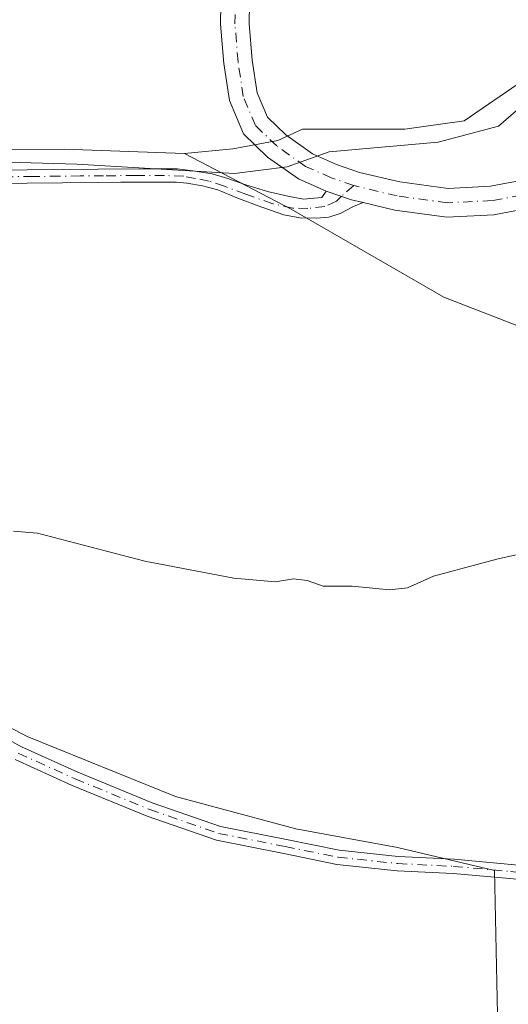
# Model space of a CAD drawing. Units: metres. Extents: x 549641 to 553082, y 4703164 to 4705502.
# Drawn here: x 551083 to 551151, y 4703308 to 4703445 of the extents above; entities that cross this region are included whole.
import ezdxf

# ---------------------------------------------------------------- set-up
doc = ezdxf.new("R2010")
doc.units = ezdxf.units.M
doc.header["$MEASUREMENT"] = 0
doc.linetypes.add('DGN Style 4', pattern=[2.6384748266838614, 1.318413404963828, -0.6592067024819142, 0.001648016756204785, -0.6592067024819142])
for name, color, linetype, lineweight in [('Camino Cxs', 7, 'Continuous', 0), ('Camino eje', 30, 'DGN Style 4', 13), ('Cultivos herbáceos CxS', 92, 'Continuous', 0), ('Cultivos leñosos CxS', 92, 'Continuous', 0), ('Curva de nivel normal', 30, 'Continuous', 0), ('Pista pavimentada Cxs', 135, 'Continuous', 0), ('Pista pavimentada eje', 135, 'DGN Style 4', 0)]:
    doc.layers.add(name, color=color, linetype=linetype, lineweight=lineweight)

# ---------------------------------------------------------------- blocks, each defined once
blk = doc.blocks.new('*U10')
at = {"layer": 'Cultivos herbáceos CxS', "color": 92, "linetype": 'Continuous', "lineweight": 0}
blk.add_polyline3d([(551192.3919000002, 4703445.7861, 383.4916999999987), (551182.2264999999, 4703436.976500001, 384.8675999999978), (551172.0613000002, 4703429.522500001, 385.6854000000022), (551167.3169, 4703413.259299999, 385.8513999999996), (551165.2830999997, 4703396.3181, 385.6006999999955), (551164.9216999998, 4703395.748500001, 385.6275000000023), (551165.1275000004, 4703397.188899999, 385.6502000000037), (551141.8879000006, 4703406.226500001, 387.411500000002), (551120.5865000002, 4703418.4913, 389.5298999999941), (551105.7396999998, 4703426.238100001, 391.5457000000025), (551112.4404999996, 4703426.929099999, 391.6937999999937), (551118.7446999997, 4703428.088300001, 391.4572999999946), (551122.1816999996, 4703429.6491, 391.6364999999932), (551136.4375, 4703429.6489, 391.8632999999973), (551144.7533, 4703430.8369, 391.9342000000034), (551152.2774999999, 4703435.9847, 392.0470999999961), (551159.4057, 4703444.3003, 391.898199999996), (551161.7823000001, 4703456.5757, 391.7253000000055)], dxfattribs=at)

msp = doc.modelspace()

# ---------------------------------------------------------------- linework, layer by layer
at = {"layer": 'Camino Cxs', "color": 7, "linetype": 'Continuous', "lineweight": 0, "extrusion": (0.05228258132404229, -0.1656792316579833, 0.9847928329792592), "elevation": -750061.3381548079, "flags": 128}
msp.add_lwpolyline([(1941009.928732825, 4253915.494700002), (1941012.955610087, 4253913.221668868), (1941014.38598755, 4253912.355395923)], dxfattribs=at)
at = {"layer": 'Camino Cxs', "color": 7, "linetype": 'Continuous', "lineweight": 0}
for points in [[(551078.9200999998, 4703423.920100001, 390.7798000000039), (551083.7701000003, 4703423.960100001, 390.6024999999936), (551088.7001, 4703424.020099999, 390.7146000000066), (551093.6201, 4703424.0701, 390.7908000000025), (551099.9901000002, 4703424.110099999, 390.8065000000061), (551102.3501000004, 4703424.120100001, 390.8141999999934), (551104.7100999998, 4703424.120100001, 390.8102999999974), (551106.8901000004, 4703423.860099999, 390.7407999999996), (551109.5705000004, 4703423.4113, 390.6157999999996), (551111.7533, 4703422.7499, 390.443299999999), (551114.2669000002, 4703421.890100001, 390.2069999999949), (551117.3095000006, 4703420.9639, 389.9196999999986), (551120.1539000003, 4703420.3025, 389.6811000000016), (551122.3367, 4703419.9057, 389.5292000000045), (551124.8833, 4703420.1207, 389.4125000000058), (551125.4700999996, 4703421.0055, 389.5011999999988), (551129.0302999998, 4703419.7817, 389.1062999999995), (551130.6511000004, 4703419.398499999, 388.9557999999961), (551129.3000999996, 4703418.870100001, 388.9857999999949), (551127.4299, 4703417.896500001, 388.9894000000059), (551125.8425000003, 4703417.359099999, 388.9811999999947), (551124.1557, 4703417.226700001, 389.023000000001), (551121.8075000001, 4703417.2597, 389.0945000000065), (551119.5916999998, 4703417.6897, 389.2057999999961), (551116.5159, 4703418.7481, 389.5114999999932), (551113.0100999996, 4703420.070900001, 389.9084000000003), (551110.3642999995, 4703421.195499999, 390.1570999999968), (551108.2474999996, 4703421.7577, 390.2715999999928), (551106.0373000001, 4703422.099500001, 390.332699999999), (551104.6001000004, 4703422.280099999, 390.3600000000006), (551100.0000999998, 4703422.2601, 390.3372999999993), (551096.8201000001, 4703422.2501, 390.3132999999943), (551093.6401000004, 4703422.2301, 390.2856000000029), (551088.7200999996, 4703422.1801, 390.2026999999944), (551083.7901, 4703422.120100001, 390.0837999999931), (551078.9200999998, 4703422.0801, 390.1692000000039)], [(551078.9200999998, 4703423.920100001, 390.7798000000039), (551083.7701000003, 4703423.960100001, 390.6024999999936), (551088.7001, 4703424.020099999, 390.7146000000066), (551093.6201, 4703424.0701, 390.7908000000025), (551099.9901000002, 4703424.110099999, 390.8065000000061), (551102.3501000004, 4703424.120100001, 390.8141999999934), (551104.7100999998, 4703424.120100001, 390.8102999999974), (551106.8901000004, 4703423.860099999, 390.7407999999996), (551109.5705000004, 4703423.4113, 390.6157999999996), (551111.7533, 4703422.7499, 390.443299999999), (551114.2669000002, 4703421.890100001, 390.2069999999949), (551117.3095000006, 4703420.9639, 389.9196999999986), (551120.1539000003, 4703420.3025, 389.6811000000016), (551122.3367, 4703419.9057, 389.5292000000045), (551124.8833, 4703420.1207, 389.4125000000058), (551125.4700999996, 4703421.0055, 389.5011999999988)], [(551130.6511000004, 4703419.398600001, 388.9557999999961), (551129.3000999996, 4703418.870100001, 388.9857999999949), (551127.4299, 4703417.896500001, 388.9894000000059), (551125.8425000003, 4703417.359099999, 388.9811999999947), (551124.1557, 4703417.226700001, 389.023000000001), (551121.8075000001, 4703417.2597, 389.0945000000065), (551119.5916999998, 4703417.6897, 389.2057999999961), (551116.5159, 4703418.7481, 389.5114999999932), (551113.0100999996, 4703420.070900001, 389.9084000000003), (551110.3642999995, 4703421.195499999, 390.1570999999968), (551108.2474999996, 4703421.7577, 390.2715999999928), (551106.0373000001, 4703422.099500001, 390.332699999999), (551104.6001000004, 4703422.280099999, 390.3600000000006), (551100.0000999998, 4703422.2601, 390.3372999999993), (551096.8201000001, 4703422.2501, 390.3132999999943), (551093.6401000004, 4703422.2301, 390.2856000000029), (551088.7200999996, 4703422.1801, 390.2026999999944), (551083.7901, 4703422.120100001, 390.0837999999931), (551078.9200999998, 4703422.0801, 390.1692000000039)], [(551075.1797000002, 4703347.712099999, 382.4315999999963), (551082.9709000001, 4703343.4625, 382.7130999999936), (551090.8589000005, 4703339.912900001, 382.832899999994), (551101.2160999998, 4703335.6435, 382.5007999999943), (551110.7273000004, 4703332.3421, 383.148199999996), (551119.9490999999, 4703330.529300001, 382.6619000000064), (551127.2868999997, 4703329.030099999, 382.3132000000041), (551135.5465000002, 4703328.164899999, 382.5148000000045), (551143.3179000001, 4703327.768300001, 382.8260000000009), (551151.2790999999, 4703327.051899999, 382.482799999998)], [(551075.1797000002, 4703347.712099999, 382.4315999999963), (551082.9709000001, 4703343.4625, 382.7130999999936), (551090.8589000005, 4703339.912900001, 382.832899999994), (551101.2160999998, 4703335.6435, 382.5007999999943), (551110.7273000004, 4703332.3421, 383.148199999996), (551119.9490999999, 4703330.529300001, 382.6619000000064), (551127.2868999997, 4703329.030099999, 382.3132000000041), (551135.5465000002, 4703328.164899999, 382.5148000000045), (551143.3179000001, 4703327.768300001, 382.8260000000009), (551151.2790999999, 4703327.051899999, 382.482799999998), (551156.9341000002, 4703326.4943, 382.6640999999945), (551161.3535000002, 4703325.9213, 382.0996000000014), (551162.5009000005, 4703325.481899999, 381.8876000000019)], [(551151.0913000006, 4703325.060699999, 382.047900000005), (551143.1772999996, 4703325.7729, 382.1956999999966), (551135.3913000004, 4703326.170100001, 382.0243000000046), (551126.9819, 4703327.051100001, 381.5883000000031), (551119.5560999997, 4703328.568299999, 381.8567000000039), (551110.2039000001, 4703330.4067, 382.3886999999959), (551100.5065000001, 4703333.772700001, 381.9593000000023), (551090.0673000002, 4703338.0759, 382.0406999999978), (551082.0802999996, 4703341.670100001, 382.2514999999985)], [(551246.6017000005, 4703311.8685, 380.3702000000048), (551242.6275000004, 4703312.0385, 380.4615000000049), (551234.1562999999, 4703311.8817, 380.4103000000032), (551229.2562999995, 4703310.9483, 380.6040000000066), (551223.2736999998, 4703309.592300001, 380.898000000001), (551217.5652999999, 4703308.858300001, 380.5307999999932), (551213.5504999999, 4703309.1929, 380.4850000000006), (551206.8866999997, 4703311.119899999, 380.4694000000018), (551194.9779000003, 4703314.037900001, 380.8779000000068), (551186.6933000004, 4703315.0635, 380.9373999999953), (551173.5340999998, 4703316.920499999, 380.8928000000014), (551168.8333000002, 4703319.8893, 381.3010000000068), (551164.3935000002, 4703322.615499999, 381.2878000000055), (551160.8605000004, 4703323.968499999, 381.5451999999932), (551156.7074999996, 4703324.506899999, 381.8543999999966), (551151.0913000006, 4703325.060699999, 382.047900000005), (551143.1772999996, 4703325.7729, 382.1956999999966), (551135.3913000004, 4703326.170100001, 382.0243000000046), (551126.9819, 4703327.051100001, 381.5883000000031), (551119.5560999997, 4703328.568299999, 381.8567000000039), (551110.2039000001, 4703330.4067, 382.3886999999959), (551100.5065000001, 4703333.772700001, 381.9593000000023), (551090.0673000002, 4703338.0759, 382.0406999999978), (551082.0802999996, 4703341.670100001, 382.2514999999985)]]:
    msp.add_polyline3d(points, dxfattribs=at)
at = {"layer": 'Camino eje', "color": 30, "linetype": 'DGN Style 4', "lineweight": 13}
for points in [[(551129.3243000006, 4703421.795499999, 389.3123000000051), (551127.5784999998, 4703420.2807, 389.2627000000066), (551126.9101, 4703419.6107, 389.2223999999987), (551125.3132999997, 4703418.847300001, 389.2030999999988), (551122.9319000002, 4703418.582699999, 389.2712999999931), (551120.8152999999, 4703418.6489, 389.3518999999943), (551118.0371000003, 4703419.244100001, 389.5513999999966), (551114.2669000002, 4703420.567100001, 389.9544000000024), (551111.2903000005, 4703421.691500001, 390.238400000002), (551109.1639, 4703422.4113, 390.377999999997), (551107.2324999999, 4703422.792500001, 390.4728000000032), (551105.6101000002, 4703423.0801, 390.5439000000042), (551102.9151, 4703423.1975, 390.5728999999992), (551098.8545000004, 4703423.181500001, 390.5525999999954), (551094.4275000002, 4703423.155099999, 390.5253999999986), (551091.1700999998, 4703423.1251, 390.4845999999961), (551088.2697000002, 4703423.094699999, 390.4253000000026), (551084.5676999995, 4703423.049699999, 390.3322999999946), (551081.3551000003, 4703423.020099999, 390.3291999999929)], [(551082.5257000001, 4703342.566299999, 382.3649000000005), (551090.4631000003, 4703338.9943, 382.4244999999937), (551100.8613, 4703334.708100001, 382.2171999999992), (551110.4656999996, 4703331.374299999, 382.7531000000017), (551119.7525000004, 4703329.548699999, 382.2562000000034), (551127.1344999997, 4703328.0407, 381.8555000000051), (551135.4688999997, 4703327.167500001, 382.2048999999971), (551143.2477000002, 4703326.7707, 382.491200000004), (551151.1851000004, 4703326.056299999, 382.2660000000033), (551156.8207, 4703325.500700001, 382.2541999999958), (551158.9638999999, 4703325.222899999, 382.0527000000002)]]:
    msp.add_polyline3d(points, dxfattribs=at)
at = {"layer": 'Cultivos herbáceos CxS', "color": 92, "linetype": 'Continuous', "lineweight": 0}
for points in [[(551148.5453000005, 4703574.047900001, 392.4275999999954), (551150.3039999995, 4703569.826900001, 391.7528000000021), (551151.0949999997, 4703548.047900001, 391.7719999999972), (551152.2819999997, 4703530.624500001, 391.9116999999969), (551151.4892999995, 4703516.7653, 391.8269), (551151.8848000001, 4703504.885700001, 392.0173000000068), (551153.0721000005, 4703492.214299999, 392.2366999999941), (551155.0515999999, 4703477.958699999, 392.2880000000005), (551158.6149000004, 4703467.267300001, 392.0179000000062), (551161.7823000001, 4703456.5757, 391.7253000000055), (551159.4057, 4703444.3003, 391.898199999996), (551152.2774999999, 4703435.9847, 392.0470999999961), (551144.7533, 4703430.8369, 391.9342000000034), (551136.4375, 4703429.6489, 391.8632999999973), (551122.1816999996, 4703429.6491, 391.6364999999932), (551118.7446999997, 4703428.088300001, 391.4572999999946), (551112.4404999996, 4703426.929099999, 391.6937999999937), (551105.7396999998, 4703426.238100001, 391.5457000000025)], [(551105.7396999998, 4703426.238100001, 391.5457000000025), (551120.5865000002, 4703418.4913, 389.5298999999941), (551141.8879000006, 4703406.226500001, 387.411500000002), (551165.1275000004, 4703397.188899999, 385.6502000000037), (551164.9216999998, 4703395.748500001, 385.6275000000023)]]:
    msp.add_polyline3d(points, dxfattribs=at)
at = {"layer": 'Cultivos leñosos CxS', "color": 92, "linetype": 'Continuous', "lineweight": 0}
for points in [[(551148.5453000005, 4703574.047900001, 392.4275999999954), (551150.3039999995, 4703569.826900001, 391.7528000000021), (551151.0949999997, 4703548.047900001, 391.7719999999972), (551152.2819999997, 4703530.624500001, 391.9116999999969), (551151.4892999995, 4703516.7653, 391.8269), (551151.8848000001, 4703504.885700001, 392.0173000000068), (551153.0721000005, 4703492.214299999, 392.2366999999941), (551155.0515999999, 4703477.958699999, 392.2880000000005), (551158.6149000004, 4703467.267300001, 392.0179000000062), (551161.7823000001, 4703456.5757, 391.7253000000055), (551159.4057, 4703444.3003, 391.898199999996), (551152.2774999999, 4703435.9847, 392.0470999999961), (551144.7533, 4703430.8369, 391.9342000000034), (551136.4375, 4703429.6489, 391.8632999999973), (551122.1816999996, 4703429.6491, 391.6364999999932), (551118.7446999997, 4703428.088300001, 391.4572999999946), (551112.4404999996, 4703426.929099999, 391.6937999999937), (551105.7396999998, 4703426.238100001, 391.5457000000025)], [(551161.7823000001, 4703456.5757, 391.7253000000055), (551159.4057, 4703444.3003, 391.898199999996), (551152.2774999999, 4703435.9847, 392.0470999999961), (551144.7533, 4703430.8369, 391.9342000000034), (551136.4375, 4703429.6489, 391.8632999999973), (551122.1816999996, 4703429.6491, 391.6364999999932), (551118.7446999997, 4703428.088300001, 391.4572999999946), (551112.4404999996, 4703426.929099999, 391.6937999999937), (551105.7396999998, 4703426.238100001, 391.5457000000025), (551088.9555000003, 4703426.8837, 391.6826000000001), (551058.7726999996, 4703426.7075, 391.332699999999)], [(551149.5887000002, 4703297.1743, 380.7124999999942), (551148.9858999997, 4703326.181299999, 381.9986000000063), (551135.4299, 4703329.409299999, 383.0492999999988), (551121.2279000003, 4703331.9915, 382.9709000000003), (551104.4442999996, 4703336.510299999, 383.2032000000036), (551083.7868999997, 4703344.9023, 383.2875000000058), (551038.2449000003, 4703368.865300001, 384.0587999999989), (551013.9886999996, 4703383.792500001, 383.8092000000034), (550999.0620999997, 4703402.451500001, 384.8473999999987), (550961.7446999997, 4703421.110900001, 383.9820000000037), (550984.1359000001, 4703436.037500001, 387.6388000000007), (551028.9183, 4703436.0371, 390.8769999999931), (551058.7726999996, 4703426.7075, 391.332699999999), (551088.9555000003, 4703426.8837, 391.6826000000001), (551105.7396999998, 4703426.238100001, 391.5457000000025), (551120.5865000002, 4703418.4913, 389.5298999999941), (551141.8879000006, 4703406.226500001, 387.411500000002), (551165.1275000004, 4703397.188899999, 385.6502000000037), (551164.9216999998, 4703395.748500001, 385.6275000000023), (551161.8989000004, 4703374.5955, 385.0503000000026), (551166.4161, 4703346.1917, 383.2814999999973), (551166.4155000001, 4703324.244700001, 381.4401999999973), (551174.0745000001, 4703184.085300001, 379.477899999998)], [(551105.7396999998, 4703426.238100001, 391.5457000000025), (551088.9555000003, 4703426.8837, 391.6826000000001), (551058.7726999996, 4703426.7075, 391.332699999999), (551028.9183, 4703436.0371, 390.8769999999931), (550984.1359000001, 4703436.037500001, 387.6388000000007), (550961.7446999997, 4703421.110900001, 383.9820000000037), (550999.0620999997, 4703402.451500001, 384.8473999999987), (551013.9886999996, 4703383.792500001, 383.8092000000034), (551038.2449000003, 4703368.865300001, 384.0587999999989), (551083.7868999997, 4703344.9023, 383.2875000000058), (551104.4442999996, 4703336.510299999, 383.2032000000036), (551121.2279000003, 4703331.9915, 382.9709000000003), (551135.4299, 4703329.409299999, 383.0492999999988), (551148.9858999997, 4703326.181299999, 381.9986000000063), (551149.5887000002, 4703297.1743, 380.7124999999942), (551125.9392999997, 4703286.765900001, 380.5234999999957), (551135.4241000004, 4703207.405300001, 379.5927999999985), (551133.4863, 4703184.166300001, 379.4881000000024), (551109.6004999997, 4703181.5845, 379.4652999999962), (551113.4381999997, 4703174.607100001, 379.3338999999978)], [(551105.7396999998, 4703426.238100001, 391.5457000000025), (551088.9555000003, 4703426.8837, 391.6826000000001), (551058.7726999996, 4703426.7075, 391.332699999999), (551028.9183, 4703436.0371, 390.8769999999931), (550984.1359000001, 4703436.037500001, 387.6388000000007), (550961.7446999997, 4703421.110900001, 383.9820000000037), (550999.0620999997, 4703402.451500001, 384.8473999999987), (551013.9886999996, 4703383.792500001, 383.8092000000034), (551038.2449000003, 4703368.865300001, 384.0587999999989), (551083.7868999997, 4703344.9023, 383.2875000000058), (551104.4442999996, 4703336.510299999, 383.2032000000036), (551121.2279000003, 4703331.9915, 382.9709000000003), (551135.4299, 4703329.409299999, 383.0492999999988), (551148.9858999997, 4703326.181299999, 381.9986000000063), (551149.5887000002, 4703297.1743, 380.7124999999942), (551125.9392999997, 4703286.765900001, 380.5234999999957), (551135.4241000004, 4703207.405300001, 379.5927999999985), (551133.4863, 4703184.166300001, 379.4881000000024), (551109.6004999997, 4703181.5845, 379.4652999999962), (551113.4381999997, 4703174.607100001, 379.3338999999978)], [(551105.7396999998, 4703426.238100001, 391.5457000000025), (551120.5865000002, 4703418.4913, 389.5298999999941), (551141.8879000006, 4703406.226500001, 387.411500000002), (551165.1275000004, 4703397.188899999, 385.6502000000037), (551164.9216999998, 4703395.748500001, 385.6275000000023)], [(551038.2449000003, 4703368.865300001, 384.0587999999989), (551083.7868999997, 4703344.9023, 383.2875000000058), (551104.4442999996, 4703336.510299999, 383.2032000000036), (551121.2279000003, 4703331.9915, 382.9709000000003), (551135.4299, 4703329.409299999, 383.0492999999988), (551148.9858999997, 4703326.181299999, 381.9986000000063), (551149.5887000002, 4703297.1743, 380.7124999999942)]]:
    msp.add_polyline3d(points, dxfattribs=at)
at = {"layer": 'Curva de nivel normal', "color": 30, "linetype": 'Continuous', "lineweight": 0, "flags": 128}
for points, elevation in [([(551156.1500000004, 4703597.520099999), (551151.8300000001, 4703583.420100001), (551151.25, 4703577.0001), (551151.5899999999, 4703562.530099999), (551153.1600000003, 4703542.2601), (551153.4500000002, 4703531.870100001), (551153.1600000003, 4703520.4101), (551154.2000000002, 4703508.0801), (551154.9600000001, 4703500.170100001), (551157.3700000001, 4703489.440099999), (551160.7000000002, 4703471.5101), (551163.5599999996, 4703456.7501), (551163.6600000003, 4703450.420100001), (551160.8300000001, 4703443.7501), (551154.4000000004, 4703434.300100001), (551149.5199999996, 4703430.0701), (551141.1100000005, 4703427.8201), (551125.9100000003, 4703426.5001), (551120.0599999996, 4703424.4101), (551112.7100000001, 4703423.470100001), (551090.7199999997, 4703424.7601), (551069.9299999997, 4703425.380100001)], 390), ([(551081.8499999996, 4703373.5601), (551085.2000000002, 4703373.280099999), (551100.1799999997, 4703369.370100001), (551112.5800000001, 4703366.9801), (551118.4199999999, 4703366.460100001), (551120.9100000003, 4703366.880100001), (551122.8200000003, 4703366.670100001), (551125.0599999996, 4703365.880100001), (551129.1100000005, 4703365.870100001), (551134.2999999998, 4703365.350099999), (551136.8200000003, 4703365.640100001), (551140.4500000002, 4703367.270099999), (551149.2699999996, 4703369.640100001), (551155.9199999999, 4703371.120100001)], 385)]:
    msp.add_lwpolyline(points, dxfattribs=dict(at, elevation=elevation))
at = {"layer": 'Pista pavimentada Cxs', "color": 135, "linetype": 'Continuous', "lineweight": 0, "extrusion": (0.05228258132404229, -0.1656792316579833, 0.9847928329792592), "elevation": -750061.3381548079, "flags": 128}
msp.add_lwpolyline([(1941009.928732825, 4253915.494700002), (1941012.955610087, 4253913.221668868), (1941014.38598755, 4253912.355395923)], dxfattribs=at)
at = {"layer": 'Pista pavimentada Cxs', "color": 135, "linetype": 'Continuous', "lineweight": 0}
for points in [[(551114.8667000001, 4703452.7257, 392.4070999999968), (551114.7603000002, 4703444.420700001, 392.2045999999973), (551115.1705, 4703439.292300001, 392.0595999999932), (551115.8633000003, 4703434.740499999, 391.8684000000067), (551117.3006999996, 4703431.326500001, 391.5935999999929), (551119.8605000004, 4703428.858100001, 391.3046000000031), (551123.5947000004, 4703426.204700001, 390.7341000000015), (551126.9301000005, 4703424.733300001, 390.2323000000033), (551130.1432999996, 4703423.628699999, 389.7140999999974), (551135.7736999998, 4703422.297900001, 388.9824999999983), (551142.4776999997, 4703421.3837, 388.443299999999), (551148.4007000001, 4703421.684900001, 387.8122000000003), (551154.8870999999, 4703422.9011, 387.1190000000061)], [(551114.8667000001, 4703452.7257, 392.4070999999968), (551114.7603000002, 4703444.420700001, 392.2045999999973), (551115.1705, 4703439.292300001, 392.0595999999932), (551115.8633000003, 4703434.740499999, 391.8684000000067), (551117.3006999996, 4703431.326500001, 391.5935999999929), (551119.8605000004, 4703428.858100001, 391.3046000000031), (551123.5947000004, 4703426.204700001, 390.7341000000015), (551126.9301000005, 4703424.733300001, 390.2323000000033), (551130.1432999996, 4703423.628699999, 389.7140999999974), (551135.7736999998, 4703422.297900001, 388.9824999999983), (551142.4776999997, 4703421.3837, 388.443299999999), (551148.4007000001, 4703421.684900001, 387.8122000000003), (551154.8870999999, 4703422.9011, 387.1190000000061), (551162.3721000003, 4703425.567100001, 386.3390999999974), (551167.6971000005, 4703428.0789, 385.9879999999976), (551171.4798999997, 4703430.9869, 385.6937000000034), (551177.1266999999, 4703435.522700001, 385.2767000000022), (551182.2925000004, 4703438.600299999, 384.9247999999934), (551185.9697000004, 4703441.3771, 384.4369000000006), (551189.0773999998, 4703444.917099999, 383.9235000000044)], [(551155.9331, 4703419.0275, 386.7967000000062), (551148.8728999998, 4703417.703700001, 387.4183000000049), (551142.3075000001, 4703417.369899999, 387.9747000000062), (551135.0417, 4703418.3607, 388.6698000000033), (551130.6511000004, 4703419.398499999, 388.9557999999961), (551129.0302999998, 4703419.7817, 389.1062999999995), (551125.4700999996, 4703421.0055, 389.5011999999988), (551121.6089000005, 4703422.708900001, 390.0657999999967), (551117.2997000003, 4703425.7707, 390.8417999999947), (551113.9329000004, 4703429.017300001, 391.5605000000069), (551111.9836999997, 4703433.646700001, 391.8758999999991), (551111.1946999999, 4703438.831499999, 392.0250999999989), (551110.7583, 4703444.286499999, 392.1304999999993), (551110.8635, 4703452.4915, 392.3310000000056)], [(551125.4700999996, 4703421.0055, 389.5011999999988), (551121.6089000005, 4703422.708900001, 390.0657999999967), (551117.2997000003, 4703425.7707, 390.8417999999947), (551113.9329000004, 4703429.017300001, 391.5605000000069), (551111.9836999997, 4703433.646700001, 391.8758999999991), (551111.1946999999, 4703438.831499999, 392.0250999999989), (551110.7583, 4703444.286499999, 392.1304999999993), (551110.8635, 4703452.4915, 392.3310000000056)], [(551164.7018999998, 4703422.2433, 386.0323999999964), (551163.9001000002, 4703421.8651, 386.0840000000026), (551155.9331, 4703419.0275, 386.7967000000062), (551148.8728999998, 4703417.703700001, 387.4183000000049), (551142.3075000001, 4703417.369899999, 387.9747000000062), (551135.0417, 4703418.3607, 388.6698000000033), (551130.6511000004, 4703419.398600001, 388.9557999999961)]]:
    msp.add_polyline3d(points, dxfattribs=at)
at = {"layer": 'Pista pavimentada eje', "color": 135, "linetype": 'DGN Style 4', "lineweight": 0}
for points in [[(551129.3243000006, 4703421.795499999, 389.3123000000051), (551126.2001, 4703422.8693, 389.7497000000003), (551122.6017000005, 4703424.456900001, 390.385500000004), (551118.5800999999, 4703427.314300001, 391.0886000000028), (551115.6167000001, 4703430.171900001, 391.5521000000008), (551113.9234999996, 4703434.193499999, 391.8678000000073), (551113.1825000001, 4703439.061899999, 392.0436999999947), (551112.7593, 4703444.353499999, 392.1842999999935), (551112.8651000002, 4703452.608700001, 392.402700000006)], [(551165.8305000003, 4703424.9869, 386.034799999994), (551163.1360999999, 4703423.7161, 386.1901999999973), (551155.4101, 4703420.964299999, 386.914499999999), (551148.6369000003, 4703419.694300001, 387.6129999999976), (551142.3926999997, 4703419.376900001, 388.2033999999985), (551135.4077000003, 4703420.329299999, 388.8301999999967), (551129.3243000006, 4703421.795499999, 389.3123000000051)]]:
    msp.add_polyline3d(points, dxfattribs=at)

# ---------------------------------------------------------------- block references
at = {"layer": 'Cultivos herbáceos CxS', "color": 92, "linetype": 'Continuous', "lineweight": 0}
msp.add_blockref('*U10', (0, 0), dxfattribs=at)

doc.saveas('drawing.dxf')
